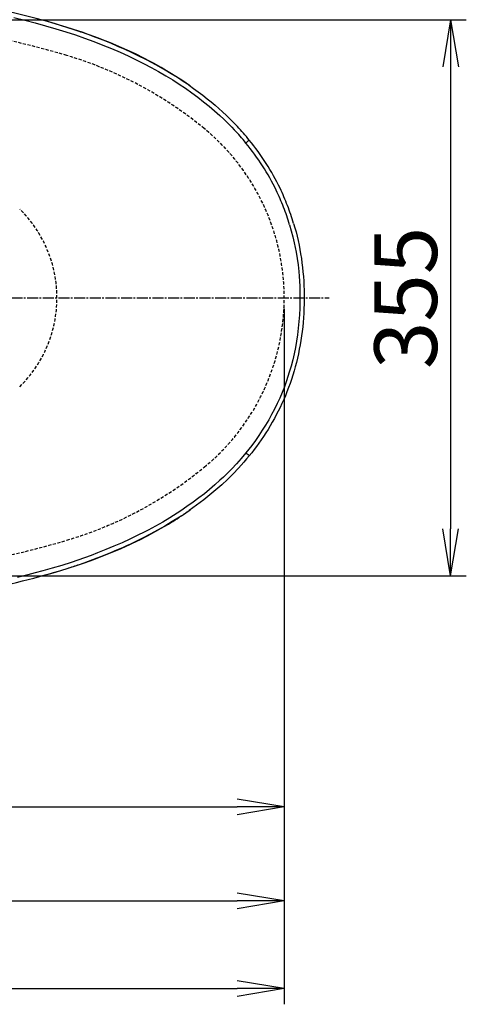
# Model space of a CAD drawing. Extents: x 0 to 2001, y 84 to 2884.
# Drawn here: x 975 to 1259, y 1938 to 2567 of the extents above; entities that cross this region are included whole.
import ezdxf

# ---------------------------------------------------------------- set-up
doc = ezdxf.new("R2010")
doc.units = 0
doc.linetypes.add('EXLTYPE1', pattern=[3, 2, -1])
doc.linetypes.add('EXLTYPE3', pattern=[10, 7, -1, 1, -1])
doc.layers.get('0').update_dxf_attribs({"linetype": 'CONTINUOUS'})
doc.layers.get('DEFPOINTS').update_dxf_attribs({"linetype": 'CONTINUOUS'})
for name, color, linetype in [('便器', 7, 'CONTINUOUS'), ('便座', 7, 'CONTINUOUS'), ('寸法', 7, 'CONTINUOUS')]:
    doc.layers.add(name, color=color, linetype=linetype)
doc.styles.add('EXCADDIM1', font='monotxt', dxfattribs={"width": 0.84, "bigfont": 'extfont'})
doc.styles.get("Standard").update_dxf_attribs({"font": 'monotxt', "bigfont": 'extfont'})
doc.dimstyles.new('ISO-25', dxfattribs={"dimtxt": 2.5, "dimasz": 2.5, "dimexe": 1.25, "dimexo": 0.625, "dimtad": 1, "dimtxsty": 'STANDARD', "dimcen": 2.5, "dimazin": 3, "dimtfac": 1, "dimtmove": 0, "dimatfit": 3})

# ---------------------------------------------------------------- blocks, each defined once
blk = doc.blocks.new('EX_NORM')
at = {"color": 0, "linetype": 'CONTINUOUS'}
for q in [(-1, 0.167), (-1, 0), (-1, -0.167)]:
    blk.add_line((0, 0), q, dxfattribs=at)
blk = doc.blocks.new('*D31')
at = {"layer": 'DEFPOINTS', "color": 0}
for p in [(1143.31, 2389), (673.31, 2301.5), (1143.31, 2064)]:
    blk.add_point(p, dxfattribs=at)
at = {"layer": '寸法', "color": 3, "linetype": 'CONTINUOUS'}
for p, q in [((673.31, 2294.5), (673.31, 2054)), ((703.31, 2064), (1113.31, 2064))]:
    blk.add_line(p, q, dxfattribs=at)
at = {"layer": '寸法', "color": 3, "xscale": 30, "yscale": 30, "zscale": 30, "rotation": 180}
blk.add_blockref('EX_NORM', (673.31, 2064), dxfattribs=at)
at = {"layer": '寸法', "color": 3, "xscale": 30, "yscale": 30, "zscale": 30}
blk.add_blockref('EX_NORM', (1143.31, 2064), dxfattribs=at)
at = {"layer": '寸法', "color": 2, "insert": (908.31, 2087), "char_height": 40, "attachment_point": 5, "style": 'EXCADDIM1'}
blk.add_mtext('470', dxfattribs=at)
blk = doc.blocks.new('*D32')
at = {"layer": 'DEFPOINTS', "color": 0}
for p in [(405.31, 2389), (1143.31, 2389), (1143.31, 2004)]:
    blk.add_point(p, dxfattribs=at)
at = {"layer": '寸法', "color": 3, "linetype": 'CONTINUOUS'}
for p, q in [((405.31, 2382), (405.31, 1994)), ((435.31, 2004), (1113.31, 2004))]:
    blk.add_line(p, q, dxfattribs=at)
at = {"layer": '寸法', "color": 3, "xscale": 30, "yscale": 30, "zscale": 30, "rotation": 180}
blk.add_blockref('EX_NORM', (405.31, 2004), dxfattribs=at)
at = {"layer": '寸法', "color": 3, "xscale": 30, "yscale": 30, "zscale": 30}
blk.add_blockref('EX_NORM', (1143.31, 2004), dxfattribs=at)
at = {"layer": '寸法', "color": 2, "insert": (774.31, 2027), "char_height": 40, "attachment_point": 5, "style": 'EXCADDIM1'}
blk.add_mtext('738', dxfattribs=at)
blk = doc.blocks.new('*D33')
at = {"layer": 'DEFPOINTS', "color": 0}
for p in [(353, 2389), (1143.31, 2389), (1143.31, 1948)]:
    blk.add_point(p, dxfattribs=at)
at = {"layer": '寸法', "color": 3, "linetype": 'CONTINUOUS'}
for p, q in [((1143.31, 2382), (1143.31, 1938)), ((383, 1948), (1113.31, 1948))]:
    blk.add_line(p, q, dxfattribs=at)
at = {"layer": '寸法', "color": 3, "xscale": 30, "yscale": 30, "zscale": 30, "rotation": 180}
blk.add_blockref('EX_NORM', (353, 1948), dxfattribs=at)
at = {"layer": '寸法', "color": 3, "xscale": 30, "yscale": 30, "zscale": 30}
blk.add_blockref('EX_NORM', (1143.31, 1948), dxfattribs=at)
at = {"layer": '寸法', "color": 2, "insert": (748.15, 1971), "char_height": 40, "attachment_point": 5, "style": 'EXCADDIM1'}
blk.add_mtext('790', dxfattribs=at)
blk = doc.blocks.new('*D35')
at = {"layer": 'DEFPOINTS', "color": 0}
for p in [(847.96, 2566.5), (861.94, 2211.5), (1249.5, 2211.5)]:
    blk.add_point(p, dxfattribs=at)
at = {"layer": '寸法', "color": 3, "linetype": 'CONTINUOUS'}
for p, q in [((1249.5, 2536.5), (1249.5, 2241.5)), ((868.94, 2211.5), (1259.5, 2211.5))]:
    blk.add_line(p, q, dxfattribs=at)
at = {"layer": '寸法', "color": 3, "xscale": 30, "yscale": 30, "zscale": 30}
for p, rotation in [((1249.5, 2566.5), 90), ((1249.5, 2211.5), 270)]:
    blk.add_blockref('EX_NORM', p, dxfattribs=dict(at, rotation=rotation))
at = {"layer": '寸法', "color": 2, "insert": (1226, 2389), "char_height": 40, "attachment_point": 5, "rotation": 90, "style": 'EXCADDIM1'}
blk.add_mtext('355', dxfattribs=at)

msp = doc.modelspace()

# ---------------------------------------------------------------- linework, layer by layer
at = {"layer": '便器', "color": 6, "linetype": 'EXLTYPE3'}
msp.add_line((819.2, 2388.998), (1171.936, 2388.998), dxfattribs=at)
at = {"layer": '便器', "color": 2, "linetype": 'EXLTYPE1'}
for centre, radius, start, end in [((847.959, 2016.498), 550, 73.455087, 92.8587), ((933.389, 2304.078), 250, 50.534613, 73.455087), ((1003.307, 2388.998), 140, 309.465387, 50.534613), ((933.389, 2473.919), 250, 286.544913, 309.465387), ((847.959, 2761.498), 550, 267.1413, 286.544913)]:
    msp.add_arc(centre, radius, start, end, dxfattribs=at)
at = {"layer": '便器', "color": 6, "linetype": 'EXLTYPE1'}
msp.add_arc((918.754, 2388.998), 79.553, 314.49954, 45.50046, dxfattribs=at)
at = {"layer": '便座', "color": 6, "linetype": 'CONTINUOUS'}
for p, q in [((1013.094, 2558.883), (1013.232, 2558.835)), ((1082.639, 2253.208), (1082.589, 2253.173)), ((1071.995, 2246.139), (1072.149, 2246.235)), ((1050.47, 2234.245), (1050.643, 2234.33))]:
    msp.add_line(p, q, dxfattribs=at)
at = {"layer": '便座', "color": 6, "linetype": 'CONTINUOUS', "flags": 128}
for points in [[(970.788, 2567.959), (977.77, 2566.275), (984.398, 2564.568), (991.011, 2562.752), (997.607, 2560.825), (1003.85, 2558.888), (1010.074, 2556.841), (1015.954, 2554.795), (1021.81, 2552.644), (1027.642, 2550.381), (1033.123, 2548.138), (1038.576, 2545.787), (1043.702, 2543.462), (1048.799, 2541.033), (1053.863, 2538.493), (1058.499, 2536.052), (1063.102, 2533.511), (1067.668, 2530.864), (1072.195, 2528.107), (1076.276, 2525.499), (1080.318, 2522.793), (1084.317, 2519.984), (1088.268, 2517.069), (1091.899, 2514.256), (1095.481, 2511.344), (1098.861, 2508.46), (1102.188, 2505.48), (1104.806, 2503.026), (1107.386, 2500.507), (1109.926, 2497.921), (1111.416, 2496.352)], [(1083.143, 2524.35), (1079.876, 2526.63), (1076.828, 2528.675), (1074.127, 2530.426), (1071.434, 2532.117), (1068.241, 2534.054), (1064.72, 2536.109), (1059.826, 2538.835), (1056.975, 2540.358), (1054.105, 2541.844), (1048.31, 2544.711), (1043.105, 2547.144), (1039.599, 2548.712), (1035.777, 2550.359), (1032.504, 2551.722), (1029.147, 2553.074), (1025.754, 2554.397), (1022.37, 2555.675), (1018.263, 2557.171), (1014.331, 2558.55), (1008.861, 2560.385), (1004.073, 2561.917), (997.758, 2563.837), (992.183, 2565.442)], [(1082.585, 2524.738), (1085.522, 2522.67), (1088.439, 2520.543), (1091.334, 2518.353), (1094.205, 2516.099), (1096.694, 2514.074), (1099.163, 2511.997), (1101.608, 2509.867), (1104.029, 2507.683), (1106.424, 2505.443), (1108.791, 2503.146), (1111.13, 2500.789), (1113.44, 2498.371)], [(1146.741, 2435.691), (1147.833, 2431.862), (1148.829, 2427.99), (1149.726, 2424.079), (1150.337, 2421.108), (1150.892, 2418.118), (1151.55, 2414.071), (1152.106, 2409.995), (1152.56, 2405.896), (1152.838, 2402.769), (1153.058, 2399.633), (1153.222, 2396.453), (1153.327, 2393.269), (1153.376, 2390.035), (1153.366, 2386.799), (1153.261, 2382.446), (1153.047, 2378.103), (1152.732, 2373.865), (1152.31, 2369.644), (1151.782, 2365.447), (1151.16, 2361.359), (1150.434, 2357.302), (1149.618, 2353.332), (1148.701, 2349.397), (1147.684, 2345.502), (1146.57, 2341.652), (1145.678, 2338.816), (1144.732, 2336.007), (1143.388, 2332.301), (1141.952, 2328.648), (1140.425, 2325.049), (1138.799, 2321.483), (1137.088, 2317.977), (1135.293, 2314.534), (1133.388, 2311.103), (1131.403, 2307.739), (1129.342, 2304.446), (1127.158, 2301.149), (1124.902, 2297.925), (1122.578, 2294.777), (1120.725, 2292.382), (1118.836, 2290.031)], [(1149.311, 2436.531), (1150.095, 2433.813), (1150.828, 2431.082), (1151.518, 2428.317), (1152.157, 2425.539), (1152.75, 2422.731), (1153.293, 2419.914), (1153.789, 2417.07), (1154.233, 2414.217), (1154.63, 2411.341), (1154.977, 2408.458), (1155.276, 2405.556), (1155.525, 2402.648), (1155.725, 2399.727), (1155.877, 2396.802), (1155.98, 2393.87), (1156.035, 2390.938), (1156.044, 2388.003), (1156.005, 2385.069), (1155.919, 2382.14), (1155.784, 2379.212), (1155.601, 2376.294), (1155.369, 2373.379), (1155.089, 2370.479), (1154.759, 2367.584), (1154.38, 2364.71), (1153.951, 2361.843), (1153.474, 2359.001), (1152.947, 2356.167), (1152.373, 2353.361), (1151.748, 2350.566), (1151.078, 2347.802), (1150.357, 2345.05), (1149.593, 2342.334), (1148.779, 2339.632), (1147.922, 2336.968), (1147.018, 2334.32), (1146.072, 2331.711), (1145.08, 2329.12), (1144.049, 2326.569), (1142.971, 2324.037), (1141.858, 2321.547), (1140.699, 2319.078), (1139.508, 2316.653), (1138.273, 2314.249), (1137.008, 2311.89), (1135.701, 2309.553), (1134.367, 2307.262), (1132.993, 2304.995), (1131.595, 2302.774), (1130.159, 2300.576), (1128.701, 2298.426), (1127.208, 2296.3), (1125.695, 2294.219), (1124.148, 2292.162), (1122.585, 2290.151), (1120.99, 2288.165)], [(1118.836, 2290.031), (1115.89, 2286.525), (1112.869, 2283.126), (1109.777, 2279.832), (1106.618, 2276.641), (1104.48, 2274.571), (1102.316, 2272.546), (1099.04, 2269.605), (1095.714, 2266.758), (1092.34, 2264.003), (1088.923, 2261.337), (1085.101, 2258.491), (1081.233, 2255.746), (1077.324, 2253.099), (1074.921, 2251.53)], [(1120.99, 2288.165), (1119.321, 2286.152), (1117.63, 2284.177), (1114.184, 2280.336), (1110.66, 2276.639), (1107.066, 2273.08), (1103.408, 2269.657), (1099.691, 2266.365), (1095.921, 2263.198), (1092.102, 2260.15), (1089.758, 2258.354), (1087.399, 2256.599), (1085.026, 2254.884), (1082.639, 2253.208)], [(1074.921, 2251.53), (1070.356, 2248.665), (1065.748, 2245.915), (1061.099, 2243.276), (1056.415, 2240.744), (1054.333, 2239.657)], [(1050.643, 2234.33), (1056.088, 2237.086), (1061.466, 2239.969), (1066.77, 2242.986), (1069.393, 2244.545), (1071.995, 2246.139)], [(1076.401, 2249.044), (1071.779, 2246.143), (1067.115, 2243.359), (1062.411, 2240.689), (1057.673, 2238.128), (1055.569, 2237.029)], [(1054.333, 2239.657), (1049.526, 2237.233), (1044.69, 2234.908), (1039.826, 2232.678), (1034.649, 2230.416), (1029.448, 2228.254), (1024.225, 2226.187), (1020.1, 2224.624), (1015.962, 2223.116), (1011.67, 2221.612), (1007.366, 2220.163), (1001.341, 2218.229), (995.298, 2216.395), (989.238, 2214.658), (984.461, 2213.358), (979.676, 2212.113), (973.008, 2210.472)], [(992.111, 2212.446), (996.108, 2213.587), (1000.095, 2214.768), (1005.395, 2216.407), (1010.671, 2218.12), (1015.919, 2219.909), (1021.789, 2222.018), (1027.622, 2224.234), (1033.414, 2226.561), (1039.156, 2229.002), (1044.843, 2231.562), (1050.47, 2234.245)]]:
    msp.add_lwpolyline(points, dxfattribs=at)
at = {"layer": '便座', "color": 6, "linetype": 'CONTINUOUS'}
for centre, radius, start, end in [((991.472, 2383.839), 164.455, 39.243915, 43.168917), ((991.306, 2383.866), 167.416, 39.229278, 43.153686), ((1004.55, 2393.464), 151.028, 21.1336, 25.696296), ((1005.37, 2393.458), 147.542, 21.21796, 25.800115), ((1003.897, 2392.913), 149.112, 16.671608, 21.208268), ((1003.044, 2392.909), 152.633, 16.606516, 21.124058), ((958.986, 2428.079), 214.18, 301.894342, 305.450917), ((954.181, 2438.886), 225.782, 302.773155, 304.661129), ((888.572, 2580.079), 381.923, 287.725388, 288.962185)]:
    msp.add_arc(centre, radius, start, end, dxfattribs=at)
for centre, major_axis, ratio, start_param, end_param in [((734.059, 2373.642), (406.102, 69.103), 0.492744, 0.7329485, 0.9411577), ((571.836, 2258.83), (573.528, 186.414), 0.468402, 0.3430189, 0.555091), ((1118.664, 2487.846), (2.326, 1.898), 0.028216, 4.7634759, 6.2831853), ((228.5, 2032.791), (913.014, 424.314), 0.387214, 0.0052335, 0.0982706), ((-841.222, 1535.833), (1980.41, 919.763), 0.259924, 0.0040485, 0.0667393), ((1118.664, 2290.062), (2.326, -1.898), 0.028216, 0, 1.5197116), ((734.948, 2416.234), (409.325, -76.827), 0.511915, 5.5496728, 5.7023641), ((723.257, 2413.166), (418.107, -77.328), 0.494193, 5.3620158, 5.5386887)]:
    msp.add_ellipse(centre, major_axis=major_axis, ratio=ratio, start_param=start_param, end_param=end_param, dxfattribs=at)
at = {"layer": '寸法', "color": 3, "linetype": 'CONTINUOUS'}
msp.add_line((847.959, 2566.499), (1259.5, 2566.499), dxfattribs=at)

# ---------------------------------------------------------------- dimensions: what is measured, and where the dimension line sits
dim = msp.add_linear_dim(base=(1249.5, 2211.498), p1=(847.959, 2566.499), p2=(861.944, 2211.498), angle=90, dimstyle='ISO-25', override={"dimtxt": 40, "dimasz": 30, "dimexe": 10, "dimexo": 7, "dimgap": 0, "dimtad": 1, "dimjust": 0, "dimtih": 0, "dimtoh": 0, "dimdec": 0, "dimzin": 0, "dimlunit": 2, "dimtxsty": 'EXCADDIM1', "dimblk1": 'EX_NORM', "dimblk2": 'EX_NORM', "dimsah": 1, "dimse1": 1, "dimse2": 0, "dimclrd": 3, "dimclre": 3, "dimclrt": 2, "dimtmove": 2}, dxfattribs=at)
dim.commit()
dim.dimension.update_dxf_attribs({"geometry": '*D35', "text_midpoint": (1226, 2388.999), "dimtype": 160})
dim = msp.add_linear_dim(base=(1143.307, 1947.999), p1=(353, 2388.998), p2=(1143.307, 2388.998), text='790', dimstyle='ISO-25', override={"dimtxt": 40, "dimasz": 30, "dimexe": 10, "dimexo": 7, "dimgap": 0, "dimtad": 1, "dimjust": 0, "dimtih": 0, "dimtoh": 0, "dimdec": 1, "dimzin": 8, "dimlunit": 2, "dimtxsty": 'EXCADDIM1', "dimblk1": 'EX_NORM', "dimblk2": 'EX_NORM', "dimsah": 1, "dimse1": 1, "dimse2": 0, "dimclrd": 3, "dimclre": 3, "dimclrt": 2, "dimtmove": 2}, dxfattribs=at)
dim.commit()
dim.dimension.update_dxf_attribs({"geometry": '*D33', "text_midpoint": (748.153, 1970.999), "dimtype": 160})
for base, p1, picture, middle in [((1143.307, 2003.999), (405.307, 2388.998), '*D32', (774.307, 2026.999)), ((1143.307, 2063.999), (673.307, 2301.498), '*D31', (908.307, 2086.999))]:
    dim = msp.add_linear_dim(base=base, p1=p1, p2=(1143.307, 2388.998), dimstyle='ISO-25', override={"dimtxt": 40, "dimasz": 30, "dimexe": 10, "dimexo": 7, "dimgap": 0, "dimtad": 1, "dimjust": 0, "dimtih": 0, "dimtoh": 0, "dimdec": 1, "dimzin": 8, "dimlunit": 2, "dimtxsty": 'EXCADDIM1', "dimblk1": 'EX_NORM', "dimblk2": 'EX_NORM', "dimsah": 1, "dimse1": 0, "dimse2": 1, "dimclrd": 3, "dimclre": 3, "dimclrt": 2, "dimtmove": 2}, dxfattribs=at)
    dim.commit()
    dim.dimension.update_dxf_attribs({"geometry": picture, "text_midpoint": middle, "dimtype": 160})

doc.saveas('drawing.dxf')
